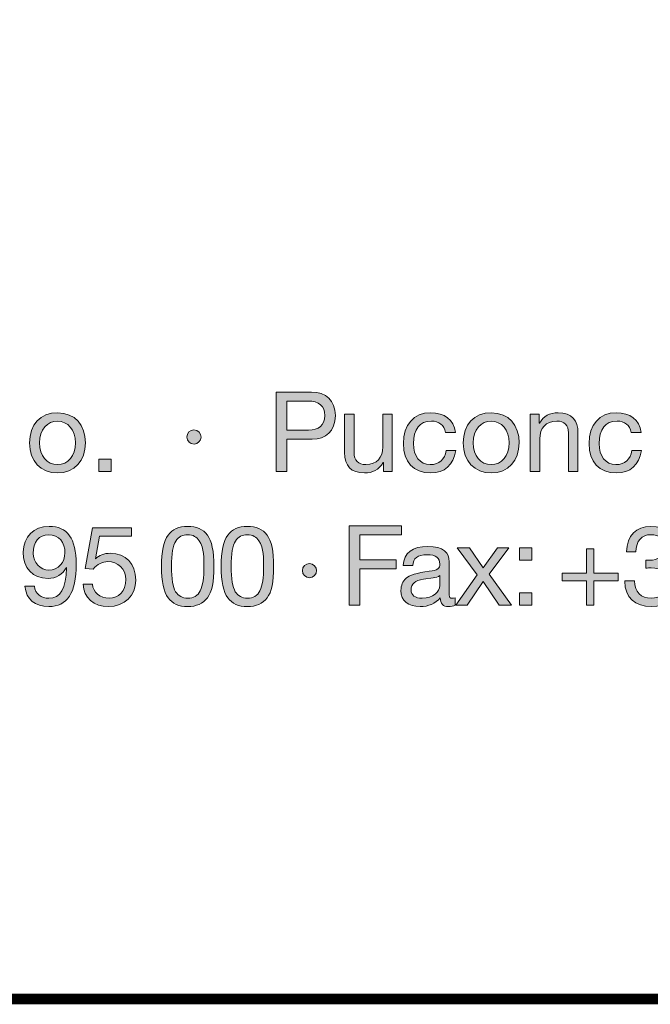
# Model space of a CAD drawing. Units: millimetres. Extents: x 2305.2 to 2311.99, y 1042.56 to 1050.26.
# Drawn here: x 2310.07 to 2310.48, y 1042.56 to 1043.2 of the extents above; entities that cross this region are included whole.
import ezdxf

# ---------------------------------------------------------------- set-up
doc = ezdxf.new("R2010")
doc.units = ezdxf.units.MM
doc.layers.add('Layer 1', color=7, linetype='Continuous')

# ---------------------------------------------------------------- blocks, each defined once
blk = doc.blocks.new('block 2')
at = {"layer": 'Layer 1', "true_color": 0x231f20}
h = blk.add_hatch(color=250, dxfattribs=at)
h.dxf.hatch_style = 2
edge = h.paths.add_edge_path()
edge.add_spline(control_points=[(14.2216, 1.6075), (14.258, 1.6075), (14.282, 1.5875), (14.282, 1.548), (14.282, 1.508), (14.2574, 1.4885), (14.2233, 1.4885), (14.2233, 1.4885), (14.1587, 1.4885), (14.1587, 1.4885), (14.1587, 1.4885), (14.1587, 1.4061), (14.1587, 1.4061), (14.1587, 1.4061), (14.1319, 1.4061), (14.1319, 1.4061), (14.1319, 1.4061), (14.1319, 1.6075), (14.1319, 1.6075), (14.1319, 1.6075), (14.2216, 1.6075), (14.2216, 1.6075)], knot_values=[0, 0, 0, 0, 1, 1, 1, 2, 2, 2, 3, 3, 3, 4, 4, 4, 5, 5, 5, 6, 6, 6, 7, 7, 7, 7], degree=3, periodic=0)
edge = h.paths.add_edge_path()
edge.add_spline(control_points=[(14.214, 1.5111), (14.2394, 1.5111), (14.2552, 1.5229), (14.2552, 1.548), (14.2552, 1.5728), (14.2405, 1.585), (14.2123, 1.585), (14.2123, 1.585), (14.1587, 1.585), (14.1587, 1.585), (14.1587, 1.585), (14.1587, 1.5111), (14.1587, 1.5111), (14.1587, 1.5111), (14.214, 1.5111), (14.214, 1.5111)], knot_values=[0, 0, 0, 0, 1, 1, 1, 2, 2, 2, 3, 3, 3, 4, 4, 4, 5, 5, 5, 5], degree=3, periodic=0)
h = blk.add_hatch(color=250, dxfattribs=at)
h.dxf.hatch_style = 2
edge = h.paths.add_edge_path()
edge.add_spline(control_points=[(13.6487, 1.4789), (13.6487, 1.4337), (13.6207, 1.4027), (13.5779, 1.4027), (13.5356, 1.4027), (13.5071, 1.4323), (13.5071, 1.4789), (13.5071, 1.5254), (13.5342, 1.5553), (13.5779, 1.5553), (13.6227, 1.5553), (13.6487, 1.5235), (13.6487, 1.4789)], knot_values=[0, 0, 0, 0, 1, 1, 1, 2, 2, 2, 3, 3, 3, 4, 4, 4, 4], degree=3, periodic=0)
edge = h.paths.add_edge_path()
edge.add_spline(control_points=[(13.5779, 1.4239), (13.6041, 1.4239), (13.6233, 1.4459), (13.6233, 1.4789), (13.6233, 1.5119), (13.6041, 1.5342), (13.5776, 1.5342), (13.5522, 1.5342), (13.5325, 1.5127), (13.5325, 1.4789), (13.5325, 1.4459), (13.5514, 1.4239), (13.5779, 1.4239)], knot_values=[0, 0, 0, 0, 1, 1, 1, 2, 2, 2, 3, 3, 3, 4, 4, 4, 4], degree=3, periodic=0)
h = blk.add_hatch(color=250, dxfattribs=at)
h.dxf.hatch_style = 2
edge = h.paths.add_edge_path()
edge.add_spline(control_points=[(14.3295, 1.5519), (14.3295, 1.5519), (14.3295, 1.4527), (14.3295, 1.4527), (14.3295, 1.4357), (14.3407, 1.4239), (14.3591, 1.4239), (14.387, 1.4239), (14.4022, 1.4422), (14.4022, 1.4687), (14.4022, 1.4687), (14.4022, 1.5519), (14.4022, 1.5519), (14.4022, 1.5519), (14.4262, 1.5519), (14.4262, 1.5519), (14.4262, 1.5519), (14.4262, 1.4061), (14.4262, 1.4061), (14.4262, 1.4061), (14.4036, 1.4061), (14.4036, 1.4061), (14.4036, 1.4061), (14.4036, 1.4292), (14.4036, 1.4292), (14.4036, 1.4292), (14.4031, 1.4292), (14.4031, 1.4292), (14.3926, 1.4106), (14.376, 1.4027), (14.3557, 1.4027), (14.3216, 1.4027), (14.3055, 1.4205), (14.3055, 1.4546), (14.3055, 1.4546), (14.3055, 1.5519), (14.3055, 1.5519), (14.3055, 1.5519), (14.3295, 1.5519), (14.3295, 1.5519)], knot_values=[0, 0, 0, 0, 1, 1, 1, 2, 2, 2, 3, 3, 3, 4, 4, 4, 5, 5, 5, 6, 6, 6, 7, 7, 7, 8, 8, 8, 9, 9, 9, 10, 10, 10, 11, 11, 11, 12, 12, 12, 13, 13, 13, 13], degree=3, periodic=1)
h = blk.add_hatch(color=250, dxfattribs=at)
h.dxf.hatch_style = 2
edge = h.paths.add_edge_path()
edge.add_spline(control_points=[(14.5862, 1.5051), (14.5862, 1.5051), (14.5614, 1.5051), (14.5614, 1.5051), (14.5575, 1.524), (14.5445, 1.5342), (14.5253, 1.5342), (14.4957, 1.5342), (14.4799, 1.5133), (14.4799, 1.4772), (14.4799, 1.4453), (14.496, 1.4239), (14.5225, 1.4239), (14.5456, 1.4239), (14.5595, 1.4372), (14.5626, 1.4594), (14.5626, 1.4594), (14.5871, 1.4594), (14.5871, 1.4594), (14.5817, 1.423), (14.5591, 1.4027), (14.5228, 1.4027), (14.4802, 1.4027), (14.4545, 1.4315), (14.4545, 1.4772), (14.4545, 1.5246), (14.4805, 1.5553), (14.5234, 1.5553), (14.5586, 1.5553), (14.5823, 1.5384), (14.5862, 1.5051)], knot_values=[0, 0, 0, 0, 1, 1, 1, 2, 2, 2, 3, 3, 3, 4, 4, 4, 5, 5, 5, 6, 6, 6, 7, 7, 7, 8, 8, 8, 9, 9, 9, 10, 10, 10, 10], degree=3, periodic=0)
h = blk.add_hatch(color=250, dxfattribs=at)
h.dxf.hatch_style = 2
edge = h.paths.add_edge_path()
edge.add_spline(control_points=[(14.7477, 1.4789), (14.7477, 1.4337), (14.7197, 1.4027), (14.6769, 1.4027), (14.6346, 1.4027), (14.6061, 1.4323), (14.6061, 1.4789), (14.6061, 1.5254), (14.6331, 1.5553), (14.6769, 1.5553), (14.7217, 1.5553), (14.7477, 1.5235), (14.7477, 1.4789)], knot_values=[0, 0, 0, 0, 1, 1, 1, 2, 2, 2, 3, 3, 3, 4, 4, 4, 4], degree=3, periodic=0)
edge = h.paths.add_edge_path()
edge.add_spline(control_points=[(14.6769, 1.4239), (14.7031, 1.4239), (14.7223, 1.4459), (14.7223, 1.4789), (14.7223, 1.5119), (14.7031, 1.5342), (14.6766, 1.5342), (14.6512, 1.5342), (14.6315, 1.5127), (14.6315, 1.4789), (14.6315, 1.4459), (14.6503, 1.4239), (14.6769, 1.4239)], knot_values=[0, 0, 0, 0, 1, 1, 1, 2, 2, 2, 3, 3, 3, 4, 4, 4, 4], degree=3, periodic=0)
h = blk.add_hatch(color=250, dxfattribs=at)
h.dxf.hatch_style = 2
edge = h.paths.add_edge_path()
edge.add_spline(control_points=[(14.8967, 1.5032), (14.8967, 1.5032), (14.8967, 1.4061), (14.8967, 1.4061), (14.8967, 1.4061), (14.8727, 1.4061), (14.8727, 1.4061), (14.8727, 1.4061), (14.8727, 1.5057), (14.8727, 1.5057), (14.8727, 1.5218), (14.8622, 1.5342), (14.8428, 1.5342), (14.8154, 1.5342), (14.7999, 1.5158), (14.7999, 1.4893), (14.7999, 1.4893), (14.7999, 1.4061), (14.7999, 1.4061), (14.7999, 1.4061), (14.7759, 1.4061), (14.7759, 1.4061), (14.7759, 1.4061), (14.7759, 1.5519), (14.7759, 1.5519), (14.7759, 1.5519), (14.7985, 1.5519), (14.7985, 1.5519), (14.7985, 1.5519), (14.7985, 1.5288), (14.7985, 1.5288), (14.7985, 1.5288), (14.7991, 1.5288), (14.7991, 1.5288), (14.8098, 1.5472), (14.825, 1.5553), (14.8465, 1.5553), (14.8817, 1.5553), (14.8967, 1.5367), (14.8967, 1.5032)], knot_values=[0, 0, 0, 0, 1, 1, 1, 2, 2, 2, 3, 3, 3, 4, 4, 4, 5, 5, 5, 6, 6, 6, 7, 7, 7, 8, 8, 8, 9, 9, 9, 10, 10, 10, 11, 11, 11, 12, 12, 12, 13, 13, 13, 13], degree=3, periodic=0)
h = blk.add_hatch(color=250, dxfattribs=at)
h.dxf.hatch_style = 2
edge = h.paths.add_edge_path()
edge.add_spline(control_points=[(15.0567, 1.5051), (15.0567, 1.5051), (15.0319, 1.5051), (15.0319, 1.5051), (15.0279, 1.524), (15.015, 1.5342), (14.9958, 1.5342), (14.9661, 1.5342), (14.9504, 1.5133), (14.9504, 1.4772), (14.9504, 1.4453), (14.9664, 1.4239), (14.993, 1.4239), (15.0161, 1.4239), (15.0299, 1.4372), (15.033, 1.4594), (15.033, 1.4594), (15.0575, 1.4594), (15.0575, 1.4594), (15.0522, 1.423), (15.0296, 1.4027), (14.9932, 1.4027), (14.9506, 1.4027), (14.925, 1.4315), (14.925, 1.4772), (14.925, 1.5246), (14.9509, 1.5553), (14.9938, 1.5553), (15.0291, 1.5553), (15.0528, 1.5384), (15.0567, 1.5051)], knot_values=[0, 0, 0, 0, 1, 1, 1, 2, 2, 2, 3, 3, 3, 4, 4, 4, 5, 5, 5, 6, 6, 6, 7, 7, 7, 8, 8, 8, 9, 9, 9, 10, 10, 10, 10], degree=3, periodic=0)
h = blk.add_hatch(color=250, dxfattribs=at)
h.dxf.hatch_style = 2
edge = h.paths.add_edge_path()
edge.add_spline(control_points=[(13.9417, 1.4938), (13.9417, 1.4845), (13.9332, 1.4758), (13.9239, 1.4758), (13.9143, 1.4758), (13.9056, 1.484), (13.9056, 1.4938), (13.9056, 1.504), (13.9141, 1.5119), (13.9236, 1.5119), (13.9341, 1.5119), (13.9417, 1.5032), (13.9417, 1.4938)], knot_values=[0, 0, 0, 0, 1, 1, 1, 2, 2, 2, 3, 3, 3, 4, 4, 4, 4], degree=3, periodic=0)
h = blk.add_hatch(color=250, dxfattribs=at)
h.dxf.hatch_style = 2
h.paths.add_polyline_path([(13.7137, 1.4374), (13.7137, 1.4061), (13.6824, 1.4061), (13.6824, 1.4374)])
at = {"layer": 'Layer 1', "lineweight": 0}
blk.add_lwpolyline([(13.7137, 1.4374), (13.7137, 1.4061), (13.6824, 1.4061), (13.6824, 1.4374), (13.7137, 1.4374)], dxfattribs=at)
for points, knots in [([(14.2216, 1.6075), (14.258, 1.6075), (14.282, 1.5875), (14.282, 1.548), (14.282, 1.508), (14.2574, 1.4885), (14.2233, 1.4885), (14.2233, 1.4885), (14.1587, 1.4885), (14.1587, 1.4885), (14.1587, 1.4885), (14.1587, 1.4061), (14.1587, 1.4061), (14.1587, 1.4061), (14.1319, 1.4061), (14.1319, 1.4061), (14.1319, 1.4061), (14.1319, 1.6075), (14.1319, 1.6075), (14.1319, 1.6075), (14.2216, 1.6075), (14.2216, 1.6075)], [0, 0, 0, 0, 1, 1, 1, 2, 2, 2, 3, 3, 3, 4, 4, 4, 5, 5, 5, 6, 6, 6, 7, 7, 7, 7]), ([(14.214, 1.5111), (14.2394, 1.5111), (14.2552, 1.5229), (14.2552, 1.548), (14.2552, 1.5728), (14.2405, 1.585), (14.2123, 1.585), (14.2123, 1.585), (14.1587, 1.585), (14.1587, 1.585), (14.1587, 1.585), (14.1587, 1.5111), (14.1587, 1.5111), (14.1587, 1.5111), (14.214, 1.5111), (14.214, 1.5111)], [0, 0, 0, 0, 1, 1, 1, 2, 2, 2, 3, 3, 3, 4, 4, 4, 5, 5, 5, 5]), ([(13.6487, 1.4789), (13.6487, 1.4337), (13.6207, 1.4027), (13.5779, 1.4027), (13.5356, 1.4027), (13.5071, 1.4323), (13.5071, 1.4789), (13.5071, 1.5254), (13.5342, 1.5553), (13.5779, 1.5553), (13.6227, 1.5553), (13.6487, 1.5235), (13.6487, 1.4789)], [0, 0, 0, 0, 1, 1, 1, 2, 2, 2, 3, 3, 3, 4, 4, 4, 4]), ([(14.3295, 1.5519), (14.3295, 1.5519), (14.3295, 1.4527), (14.3295, 1.4527), (14.3295, 1.4357), (14.3407, 1.4239), (14.3591, 1.4239), (14.387, 1.4239), (14.4022, 1.4422), (14.4022, 1.4687), (14.4022, 1.4687), (14.4022, 1.5519), (14.4022, 1.5519), (14.4022, 1.5519), (14.4262, 1.5519), (14.4262, 1.5519), (14.4262, 1.5519), (14.4262, 1.4061), (14.4262, 1.4061), (14.4262, 1.4061), (14.4036, 1.4061), (14.4036, 1.4061), (14.4036, 1.4061), (14.4036, 1.4292), (14.4036, 1.4292), (14.4036, 1.4292), (14.4031, 1.4292), (14.4031, 1.4292), (14.3926, 1.4106), (14.376, 1.4027), (14.3557, 1.4027), (14.3216, 1.4027), (14.3055, 1.4205), (14.3055, 1.4546), (14.3055, 1.4546), (14.3055, 1.5519), (14.3055, 1.5519), (14.3055, 1.5519), (14.3295, 1.5519), (14.3295, 1.5519)], [0, 0, 0, 0, 1, 1, 1, 2, 2, 2, 3, 3, 3, 4, 4, 4, 5, 5, 5, 6, 6, 6, 7, 7, 7, 8, 8, 8, 9, 9, 9, 10, 10, 10, 11, 11, 11, 12, 12, 12, 13, 13, 13, 13]), ([(14.5862, 1.5051), (14.5862, 1.5051), (14.5614, 1.5051), (14.5614, 1.5051), (14.5575, 1.524), (14.5445, 1.5342), (14.5253, 1.5342), (14.4957, 1.5342), (14.4799, 1.5133), (14.4799, 1.4772), (14.4799, 1.4453), (14.496, 1.4239), (14.5225, 1.4239), (14.5456, 1.4239), (14.5595, 1.4372), (14.5626, 1.4594), (14.5626, 1.4594), (14.5871, 1.4594), (14.5871, 1.4594), (14.5817, 1.423), (14.5591, 1.4027), (14.5228, 1.4027), (14.4802, 1.4027), (14.4545, 1.4315), (14.4545, 1.4772), (14.4545, 1.5246), (14.4805, 1.5553), (14.5234, 1.5553), (14.5586, 1.5553), (14.5823, 1.5384), (14.5862, 1.5051)], [0, 0, 0, 0, 1, 1, 1, 2, 2, 2, 3, 3, 3, 4, 4, 4, 5, 5, 5, 6, 6, 6, 7, 7, 7, 8, 8, 8, 9, 9, 9, 10, 10, 10, 10]), ([(14.7477, 1.4789), (14.7477, 1.4337), (14.7197, 1.4027), (14.6769, 1.4027), (14.6346, 1.4027), (14.6061, 1.4323), (14.6061, 1.4789), (14.6061, 1.5254), (14.6331, 1.5553), (14.6769, 1.5553), (14.7217, 1.5553), (14.7477, 1.5235), (14.7477, 1.4789)], [0, 0, 0, 0, 1, 1, 1, 2, 2, 2, 3, 3, 3, 4, 4, 4, 4]), ([(14.8967, 1.5032), (14.8967, 1.5032), (14.8967, 1.4061), (14.8967, 1.4061), (14.8967, 1.4061), (14.8727, 1.4061), (14.8727, 1.4061), (14.8727, 1.4061), (14.8727, 1.5057), (14.8727, 1.5057), (14.8727, 1.5218), (14.8622, 1.5342), (14.8428, 1.5342), (14.8154, 1.5342), (14.7999, 1.5158), (14.7999, 1.4893), (14.7999, 1.4893), (14.7999, 1.4061), (14.7999, 1.4061), (14.7999, 1.4061), (14.7759, 1.4061), (14.7759, 1.4061), (14.7759, 1.4061), (14.7759, 1.5519), (14.7759, 1.5519), (14.7759, 1.5519), (14.7985, 1.5519), (14.7985, 1.5519), (14.7985, 1.5519), (14.7985, 1.5288), (14.7985, 1.5288), (14.7985, 1.5288), (14.7991, 1.5288), (14.7991, 1.5288), (14.8098, 1.5472), (14.825, 1.5553), (14.8465, 1.5553), (14.8817, 1.5553), (14.8967, 1.5367), (14.8967, 1.5032)], [0, 0, 0, 0, 1, 1, 1, 2, 2, 2, 3, 3, 3, 4, 4, 4, 5, 5, 5, 6, 6, 6, 7, 7, 7, 8, 8, 8, 9, 9, 9, 10, 10, 10, 11, 11, 11, 12, 12, 12, 13, 13, 13, 13]), ([(15.0567, 1.5051), (15.0567, 1.5051), (15.0319, 1.5051), (15.0319, 1.5051), (15.0279, 1.524), (15.015, 1.5342), (14.9958, 1.5342), (14.9661, 1.5342), (14.9504, 1.5133), (14.9504, 1.4772), (14.9504, 1.4453), (14.9664, 1.4239), (14.993, 1.4239), (15.0161, 1.4239), (15.0299, 1.4372), (15.033, 1.4594), (15.033, 1.4594), (15.0575, 1.4594), (15.0575, 1.4594), (15.0522, 1.423), (15.0296, 1.4027), (14.9932, 1.4027), (14.9506, 1.4027), (14.925, 1.4315), (14.925, 1.4772), (14.925, 1.5246), (14.9509, 1.5553), (14.9938, 1.5553), (15.0291, 1.5553), (15.0528, 1.5384), (15.0567, 1.5051)], [0, 0, 0, 0, 1, 1, 1, 2, 2, 2, 3, 3, 3, 4, 4, 4, 5, 5, 5, 6, 6, 6, 7, 7, 7, 8, 8, 8, 9, 9, 9, 10, 10, 10, 10]), ([(13.5779, 1.4239), (13.6041, 1.4239), (13.6233, 1.4459), (13.6233, 1.4789), (13.6233, 1.5119), (13.6041, 1.5342), (13.5776, 1.5342), (13.5522, 1.5342), (13.5325, 1.5127), (13.5325, 1.4789), (13.5325, 1.4459), (13.5514, 1.4239), (13.5779, 1.4239)], [0, 0, 0, 0, 1, 1, 1, 2, 2, 2, 3, 3, 3, 4, 4, 4, 4]), ([(14.6769, 1.4239), (14.7031, 1.4239), (14.7223, 1.4459), (14.7223, 1.4789), (14.7223, 1.5119), (14.7031, 1.5342), (14.6766, 1.5342), (14.6512, 1.5342), (14.6315, 1.5127), (14.6315, 1.4789), (14.6315, 1.4459), (14.6503, 1.4239), (14.6769, 1.4239)], [0, 0, 0, 0, 1, 1, 1, 2, 2, 2, 3, 3, 3, 4, 4, 4, 4]), ([(13.9417, 1.4938), (13.9417, 1.4845), (13.9332, 1.4758), (13.9239, 1.4758), (13.9143, 1.4758), (13.9056, 1.484), (13.9056, 1.4938), (13.9056, 1.504), (13.9141, 1.5119), (13.9236, 1.5119), (13.9341, 1.5119), (13.9417, 1.5032), (13.9417, 1.4938)], [0, 0, 0, 0, 1, 1, 1, 2, 2, 2, 3, 3, 3, 4, 4, 4, 4])]:
    blk.add_open_spline(points, degree=3, knots=knots, dxfattribs=at)
blk = doc.blocks.new('block 3')
at = {"layer": 'Layer 1', "true_color": 0x231f20}
h = blk.add_hatch(color=250, dxfattribs=at)
h.dxf.hatch_style = 2
edge = h.paths.add_edge_path()
edge.add_spline(control_points=[(13.6253, 1.1718), (13.6253, 1.0979), (13.6021, 1.0641), (13.5559, 1.0641), (13.5215, 1.0641), (13.4989, 1.0818), (13.4952, 1.1157), (13.4952, 1.1157), (13.5192, 1.1157), (13.5192, 1.1157), (13.5218, 1.0962), (13.5364, 1.0852), (13.5559, 1.0852), (13.5852, 1.0852), (13.5993, 1.11), (13.601, 1.1625), (13.601, 1.1625), (13.6004, 1.1631), (13.6004, 1.1631), (13.5911, 1.1458), (13.574, 1.1354), (13.5539, 1.1354), (13.5147, 1.1354), (13.491, 1.1613), (13.491, 1.2023), (13.491, 1.2403), (13.5181, 1.2674), (13.5567, 1.2674), (13.603, 1.2674), (13.6253, 1.2361), (13.6253, 1.1718)], knot_values=[0, 0, 0, 0, 1, 1, 1, 2, 2, 2, 3, 3, 3, 4, 4, 4, 5, 5, 5, 6, 6, 6, 7, 7, 7, 8, 8, 8, 9, 9, 9, 10, 10, 10, 10], degree=3, periodic=0)
edge = h.paths.add_edge_path()
edge.add_spline(control_points=[(13.5559, 1.1566), (13.5798, 1.1566), (13.5968, 1.1763), (13.5968, 1.2005), (13.5968, 1.2259), (13.5821, 1.2463), (13.5553, 1.2463), (13.5311, 1.2463), (13.5164, 1.2276), (13.5164, 1.1989), (13.5164, 1.1763), (13.5342, 1.1566), (13.5559, 1.1566)], knot_values=[0, 0, 0, 0, 1, 1, 1, 2, 2, 2, 3, 3, 3, 4, 4, 4, 4], degree=3, periodic=0)
h = blk.add_hatch(color=250, dxfattribs=at)
h.dxf.hatch_style = 2
edge = h.paths.add_edge_path()
edge.add_spline(control_points=[(13.7653, 1.264), (13.7653, 1.264), (13.7653, 1.2429), (13.7653, 1.2429), (13.7653, 1.2429), (13.6846, 1.2429), (13.6846, 1.2429), (13.6846, 1.2429), (13.6739, 1.1853), (13.6739, 1.1853), (13.6739, 1.1853), (13.6744, 1.1848), (13.6744, 1.1848), (13.6829, 1.1941), (13.6959, 1.1992), (13.7117, 1.1992), (13.7503, 1.1992), (13.7762, 1.1732), (13.7762, 1.1309), (13.7762, 1.0925), (13.7481, 1.0641), (13.7063, 1.0641), (13.6713, 1.0641), (13.6437, 1.0858), (13.6426, 1.121), (13.6426, 1.121), (13.6426, 1.1213), (13.6426, 1.1213), (13.6426, 1.1213), (13.6666, 1.1213), (13.6666, 1.1213), (13.6679, 1.1002), (13.6854, 1.0852), (13.7086, 1.0852), (13.7331, 1.0852), (13.7509, 1.1033), (13.7509, 1.1326), (13.7509, 1.1597), (13.7308, 1.178), (13.7058, 1.178), (13.6914, 1.178), (13.6792, 1.1718), (13.6685, 1.1591), (13.6685, 1.1591), (13.6479, 1.1602), (13.6479, 1.1602), (13.6479, 1.1602), (13.6666, 1.264), (13.6666, 1.264), (13.6666, 1.264), (13.7653, 1.264), (13.7653, 1.264)], knot_values=[0, 0, 0, 0, 1, 1, 1, 2, 2, 2, 3, 3, 3, 4, 4, 4, 5, 5, 5, 6, 6, 6, 7, 7, 7, 8, 8, 8, 9, 9, 9, 10, 10, 10, 11, 11, 11, 12, 12, 12, 13, 13, 13, 14, 14, 14, 15, 15, 15, 16, 16, 16, 17, 17, 17, 17], degree=3, periodic=1)
h = blk.add_hatch(color=250, dxfattribs=at)
h.dxf.hatch_style = 2
edge = h.paths.add_edge_path()
edge.add_spline(control_points=[(13.9577, 1.2454), (13.9688, 1.231), (13.9744, 1.2042), (13.9744, 1.1656), (13.9744, 1.127), (13.969, 1.1007), (13.9577, 1.086), (13.9467, 1.0717), (13.9301, 1.0641), (13.9078, 1.0641), (13.8855, 1.0641), (13.8689, 1.0714), (13.8579, 1.0863), (13.8469, 1.101), (13.8413, 1.1275), (13.8413, 1.1656), (13.8413, 1.204), (13.8469, 1.2305), (13.8579, 1.2451), (13.8692, 1.2601), (13.8855, 1.2674), (13.9078, 1.2674), (13.9301, 1.2674), (13.9465, 1.2601), (13.9577, 1.2454)], knot_values=[0, 0, 0, 0, 1, 1, 1, 2, 2, 2, 3, 3, 3, 4, 4, 4, 5, 5, 5, 6, 6, 6, 7, 7, 7, 8, 8, 8, 8], degree=3, periodic=0)
edge = h.paths.add_edge_path()
edge.add_spline(control_points=[(13.8771, 1.1018), (13.8841, 1.0909), (13.8943, 1.0852), (13.9078, 1.0852), (13.9225, 1.0852), (13.9332, 1.0914), (13.9397, 1.1044), (13.9462, 1.1173), (13.949, 1.1374), (13.949, 1.165), (13.949, 1.1836), (13.9493, 1.2133), (13.9372, 1.231), (13.9309, 1.2401), (13.9216, 1.2463), (13.9075, 1.2463), (13.8948, 1.2463), (13.8847, 1.2409), (13.8774, 1.2299), (13.8703, 1.2192), (13.8666, 1.1978), (13.8666, 1.1659), (13.8666, 1.1343), (13.8703, 1.1131), (13.8771, 1.1018)], knot_values=[0, 0, 0, 0, 1, 1, 1, 2, 2, 2, 3, 3, 3, 4, 4, 4, 5, 5, 5, 6, 6, 6, 7, 7, 7, 8, 8, 8, 8], degree=3, periodic=0)
h = blk.add_hatch(color=250, dxfattribs=at)
h.dxf.hatch_style = 2
edge = h.paths.add_edge_path()
edge.add_spline(control_points=[(14.109, 1.2454), (14.12, 1.231), (14.1256, 1.2042), (14.1256, 1.1656), (14.1256, 1.127), (14.1203, 1.1007), (14.109, 1.086), (14.098, 1.0717), (14.0814, 1.0641), (14.0591, 1.0641), (14.0368, 1.0641), (14.0202, 1.0714), (14.0092, 1.0863), (13.9982, 1.101), (13.9925, 1.1275), (13.9925, 1.1656), (13.9925, 1.204), (13.9982, 1.2305), (14.0092, 1.2451), (14.0204, 1.2601), (14.0368, 1.2674), (14.0591, 1.2674), (14.0814, 1.2674), (14.0977, 1.2601), (14.109, 1.2454)], knot_values=[0, 0, 0, 0, 1, 1, 1, 2, 2, 2, 3, 3, 3, 4, 4, 4, 5, 5, 5, 6, 6, 6, 7, 7, 7, 8, 8, 8, 8], degree=3, periodic=0)
edge = h.paths.add_edge_path()
edge.add_spline(control_points=[(14.0284, 1.1018), (14.0354, 1.0909), (14.0456, 1.0852), (14.0591, 1.0852), (14.0738, 1.0852), (14.0845, 1.0914), (14.091, 1.1044), (14.0975, 1.1173), (14.1003, 1.1374), (14.1003, 1.165), (14.1003, 1.1836), (14.1006, 1.2133), (14.0884, 1.231), (14.0822, 1.2401), (14.0729, 1.2463), (14.0588, 1.2463), (14.0461, 1.2463), (14.036, 1.2409), (14.0286, 1.2299), (14.0216, 1.2192), (14.0179, 1.1978), (14.0179, 1.1659), (14.0179, 1.1343), (14.0216, 1.1131), (14.0284, 1.1018)], knot_values=[0, 0, 0, 0, 1, 1, 1, 2, 2, 2, 3, 3, 3, 4, 4, 4, 5, 5, 5, 6, 6, 6, 7, 7, 7, 8, 8, 8, 8], degree=3, periodic=0)
h = blk.add_hatch(color=250, dxfattribs=at)
h.dxf.hatch_style = 2
h.paths.add_polyline_path([(14.4494, 1.2688), (14.4494, 1.2463), (14.3439, 1.2463), (14.3439, 1.1822), (14.4364, 1.1822), (14.4364, 1.1597), (14.3439, 1.1597), (14.3439, 1.0674), (14.3171, 1.0674), (14.3171, 1.2688)])
h = blk.add_hatch(color=250, dxfattribs=at)
h.dxf.hatch_style = 2
edge = h.paths.add_edge_path()
edge.add_spline(control_points=[(15.1422, 1.2141), (15.1422, 1.1978), (15.1326, 1.1828), (15.1146, 1.1741), (15.1146, 1.1741), (15.1146, 1.1735), (15.1146, 1.1735), (15.1383, 1.1681), (15.1507, 1.1504), (15.1507, 1.125), (15.1507, 1.0878), (15.1222, 1.0641), (15.0821, 1.0641), (15.0424, 1.0641), (15.0153, 1.0869), (15.0153, 1.1283), (15.0153, 1.1283), (15.0153, 1.1292), (15.0153, 1.1292), (15.0153, 1.1292), (15.0396, 1.1292), (15.0396, 1.1292), (15.0407, 1.1007), (15.0568, 1.0852), (15.0821, 1.0852), (15.1067, 1.0852), (15.1253, 1.1013), (15.1253, 1.1239), (15.1253, 1.1475), (15.1084, 1.1622), (15.0819, 1.1622), (15.0779, 1.1622), (15.0731, 1.1619), (15.0683, 1.1613), (15.0683, 1.1613), (15.0683, 1.1817), (15.0683, 1.1817), (15.0706, 1.1814), (15.0734, 1.1814), (15.0774, 1.1814), (15.101, 1.1814), (15.1171, 1.1949), (15.1171, 1.2141), (15.1171, 1.2341), (15.1027, 1.2463), (15.0816, 1.2463), (15.0582, 1.2463), (15.0441, 1.2302), (15.0435, 1.2028), (15.0435, 1.2028), (15.0195, 1.2028), (15.0195, 1.2028), (15.0215, 1.2443), (15.0441, 1.2674), (15.0816, 1.2674), (15.1197, 1.2674), (15.1422, 1.2471), (15.1422, 1.2141)], knot_values=[0, 0, 0, 0, 1, 1, 1, 2, 2, 2, 3, 3, 3, 4, 4, 4, 5, 5, 5, 6, 6, 6, 7, 7, 7, 8, 8, 8, 9, 9, 9, 10, 10, 10, 11, 11, 11, 12, 12, 12, 13, 13, 13, 14, 14, 14, 15, 15, 15, 16, 16, 16, 17, 17, 17, 18, 18, 18, 19, 19, 19, 19], degree=3, periodic=0)
h = blk.add_hatch(color=250, dxfattribs=at)
h.dxf.hatch_style = 2
edge = h.paths.add_edge_path()
edge.add_spline(control_points=[(14.5704, 1.1774), (14.5704, 1.1774), (14.5704, 1.0934), (14.5704, 1.0934), (14.5704, 1.088), (14.573, 1.0852), (14.5781, 1.0852), (14.5803, 1.0852), (14.5831, 1.0858), (14.5854, 1.0866), (14.5854, 1.0866), (14.5854, 1.068), (14.5854, 1.068), (14.5809, 1.0655), (14.575, 1.0641), (14.5682, 1.0641), (14.5552, 1.0641), (14.5479, 1.0714), (14.5479, 1.0866), (14.5352, 1.0717), (14.518, 1.0641), (14.4965, 1.0641), (14.4666, 1.0641), (14.4483, 1.0787), (14.4483, 1.1049), (14.4483, 1.1179), (14.4526, 1.1283), (14.461, 1.136), (14.4692, 1.1439), (14.4887, 1.1495), (14.5199, 1.1535), (14.5411, 1.156), (14.5467, 1.1611), (14.5467, 1.1715), (14.5467, 1.1876), (14.5369, 1.1955), (14.5143, 1.1955), (14.4906, 1.1955), (14.479, 1.1867), (14.4779, 1.1679), (14.4779, 1.1679), (14.454, 1.1679), (14.454, 1.1679), (14.4557, 1.2003), (14.4776, 1.2166), (14.516, 1.2166), (14.5572, 1.2166), (14.5704, 1.2003), (14.5704, 1.1774)], knot_values=[0, 0, 0, 0, 1, 1, 1, 2, 2, 2, 3, 3, 3, 4, 4, 4, 5, 5, 5, 6, 6, 6, 7, 7, 7, 8, 8, 8, 9, 9, 9, 10, 10, 10, 11, 11, 11, 12, 12, 12, 13, 13, 13, 14, 14, 14, 15, 15, 15, 16, 16, 16, 16], degree=3, periodic=0)
edge = h.paths.add_edge_path()
edge.add_spline(control_points=[(14.5019, 1.0852), (14.5298, 1.0852), (14.5465, 1.1016), (14.5465, 1.1176), (14.5465, 1.1176), (14.5465, 1.1427), (14.5465, 1.1427), (14.5425, 1.1399), (14.536, 1.1377), (14.5296, 1.1368), (14.5296, 1.1368), (14.505, 1.1332), (14.505, 1.1332), (14.4838, 1.1301), (14.4737, 1.1219), (14.4737, 1.1066), (14.4737, 1.0931), (14.4841, 1.0852), (14.5019, 1.0852)], knot_values=[0, 0, 0, 0, 1, 1, 1, 2, 2, 2, 3, 3, 3, 4, 4, 4, 5, 5, 5, 6, 6, 6, 6], degree=3, periodic=0)
h = blk.add_hatch(color=250, dxfattribs=at)
h.dxf.hatch_style = 2
h.paths.add_polyline_path([(14.6216, 1.2133), (14.6563, 1.1625), (14.6565, 1.1625), (14.6929, 1.2133), (14.7217, 1.2133), (14.6715, 1.1461), (14.7279, 1.0674), (14.6972, 1.0674), (14.6565, 1.1278), (14.6159, 1.0674), (14.5869, 1.0674), (14.6416, 1.1442), (14.5908, 1.2133)])
h = blk.add_hatch(color=250, dxfattribs=at)
h.dxf.hatch_style = 2
h.paths.add_polyline_path([(14.7799, 1.2133), (14.7799, 1.1819), (14.7486, 1.1819), (14.7486, 1.2133)])
h.paths.add_polyline_path([(14.7799, 1.0987), (14.7799, 1.0674), (14.7486, 1.0674), (14.7486, 1.0987)])
h = blk.add_hatch(color=250, dxfattribs=at)
h.dxf.hatch_style = 2
h.paths.add_polyline_path([(14.9373, 1.2102), (14.9373, 1.1484), (14.9988, 1.1484), (14.9988, 1.1292), (14.9373, 1.1292), (14.9373, 1.0674), (14.9182, 1.0674), (14.9182, 1.1292), (14.8567, 1.1292), (14.8567, 1.1484), (14.9182, 1.1484), (14.9182, 1.2102)])
h = blk.add_hatch(color=250, dxfattribs=at)
h.dxf.hatch_style = 2
edge = h.paths.add_edge_path()
edge.add_spline(control_points=[(14.2344, 1.1551), (14.2344, 1.1458), (14.2259, 1.1371), (14.2166, 1.1371), (14.207, 1.1371), (14.1983, 1.1453), (14.1983, 1.1551), (14.1983, 1.1653), (14.2067, 1.1732), (14.2163, 1.1732), (14.2268, 1.1732), (14.2344, 1.1644), (14.2344, 1.1551)], knot_values=[0, 0, 0, 0, 1, 1, 1, 2, 2, 2, 3, 3, 3, 4, 4, 4, 4], degree=3, periodic=1)
at = {"layer": 'Layer 1', "lineweight": 0}
for points in [[(14.4494, 1.2688), (14.4494, 1.2463), (14.3439, 1.2463), (14.3439, 1.1822), (14.4364, 1.1822), (14.4364, 1.1597), (14.3439, 1.1597), (14.3439, 1.0674), (14.3171, 1.0674), (14.3171, 1.2688), (14.4494, 1.2688)], [(14.6216, 1.2133), (14.6563, 1.1625), (14.6565, 1.1625), (14.6929, 1.2133), (14.7217, 1.2133), (14.6715, 1.1461), (14.7279, 1.0674), (14.6972, 1.0674), (14.6565, 1.1278), (14.6159, 1.0674), (14.5869, 1.0674), (14.6416, 1.1442), (14.5908, 1.2133), (14.6216, 1.2133)], [(14.7799, 1.2133), (14.7799, 1.1819), (14.7486, 1.1819), (14.7486, 1.2133), (14.7799, 1.2133)], [(14.9373, 1.2102), (14.9373, 1.1484), (14.9988, 1.1484), (14.9988, 1.1292), (14.9373, 1.1292), (14.9373, 1.0674), (14.9182, 1.0674), (14.9182, 1.1292), (14.8567, 1.1292), (14.8567, 1.1484), (14.9182, 1.1484), (14.9182, 1.2102), (14.9373, 1.2102)], [(14.7799, 1.0987), (14.7799, 1.0674), (14.7486, 1.0674), (14.7486, 1.0987), (14.7799, 1.0987)]]:
    blk.add_lwpolyline(points, dxfattribs=at)
for points, knots in [([(13.6253, 1.1718), (13.6253, 1.0979), (13.6021, 1.0641), (13.5559, 1.0641), (13.5215, 1.0641), (13.4989, 1.0818), (13.4952, 1.1157), (13.4952, 1.1157), (13.5192, 1.1157), (13.5192, 1.1157), (13.5218, 1.0962), (13.5364, 1.0852), (13.5559, 1.0852), (13.5852, 1.0852), (13.5993, 1.11), (13.601, 1.1625), (13.601, 1.1625), (13.6004, 1.1631), (13.6004, 1.1631), (13.5911, 1.1458), (13.574, 1.1354), (13.5539, 1.1354), (13.5147, 1.1354), (13.491, 1.1613), (13.491, 1.2023), (13.491, 1.2403), (13.5181, 1.2674), (13.5567, 1.2674), (13.603, 1.2674), (13.6253, 1.2361), (13.6253, 1.1718)], [0, 0, 0, 0, 1, 1, 1, 2, 2, 2, 3, 3, 3, 4, 4, 4, 5, 5, 5, 6, 6, 6, 7, 7, 7, 8, 8, 8, 9, 9, 9, 10, 10, 10, 10]), ([(13.7653, 1.264), (13.7653, 1.264), (13.7653, 1.2429), (13.7653, 1.2429), (13.7653, 1.2429), (13.6846, 1.2429), (13.6846, 1.2429), (13.6846, 1.2429), (13.6739, 1.1853), (13.6739, 1.1853), (13.6739, 1.1853), (13.6744, 1.1848), (13.6744, 1.1848), (13.6829, 1.1941), (13.6959, 1.1992), (13.7117, 1.1992), (13.7503, 1.1992), (13.7762, 1.1732), (13.7762, 1.1309), (13.7762, 1.0925), (13.7481, 1.0641), (13.7063, 1.0641), (13.6713, 1.0641), (13.6437, 1.0858), (13.6426, 1.121), (13.6426, 1.121), (13.6426, 1.1213), (13.6426, 1.1213), (13.6426, 1.1213), (13.6666, 1.1213), (13.6666, 1.1213), (13.6679, 1.1002), (13.6854, 1.0852), (13.7086, 1.0852), (13.7331, 1.0852), (13.7509, 1.1033), (13.7509, 1.1326), (13.7509, 1.1597), (13.7308, 1.178), (13.7058, 1.178), (13.6914, 1.178), (13.6792, 1.1718), (13.6685, 1.1591), (13.6685, 1.1591), (13.6479, 1.1602), (13.6479, 1.1602), (13.6479, 1.1602), (13.6666, 1.264), (13.6666, 1.264), (13.6666, 1.264), (13.7653, 1.264), (13.7653, 1.264)], [0, 0, 0, 0, 1, 1, 1, 2, 2, 2, 3, 3, 3, 4, 4, 4, 5, 5, 5, 6, 6, 6, 7, 7, 7, 8, 8, 8, 9, 9, 9, 10, 10, 10, 11, 11, 11, 12, 12, 12, 13, 13, 13, 14, 14, 14, 15, 15, 15, 16, 16, 16, 17, 17, 17, 17]), ([(13.9577, 1.2454), (13.9688, 1.231), (13.9744, 1.2042), (13.9744, 1.1656), (13.9744, 1.127), (13.969, 1.1007), (13.9577, 1.086), (13.9467, 1.0717), (13.9301, 1.0641), (13.9078, 1.0641), (13.8855, 1.0641), (13.8689, 1.0714), (13.8579, 1.0863), (13.8469, 1.101), (13.8413, 1.1275), (13.8413, 1.1656), (13.8413, 1.204), (13.8469, 1.2305), (13.8579, 1.2451), (13.8692, 1.2601), (13.8855, 1.2674), (13.9078, 1.2674), (13.9301, 1.2674), (13.9465, 1.2601), (13.9577, 1.2454)], [0, 0, 0, 0, 1, 1, 1, 2, 2, 2, 3, 3, 3, 4, 4, 4, 5, 5, 5, 6, 6, 6, 7, 7, 7, 8, 8, 8, 8]), ([(14.109, 1.2454), (14.12, 1.231), (14.1256, 1.2042), (14.1256, 1.1656), (14.1256, 1.127), (14.1203, 1.1007), (14.109, 1.086), (14.098, 1.0717), (14.0814, 1.0641), (14.0591, 1.0641), (14.0368, 1.0641), (14.0202, 1.0714), (14.0092, 1.0863), (13.9982, 1.101), (13.9925, 1.1275), (13.9925, 1.1656), (13.9925, 1.204), (13.9982, 1.2305), (14.0092, 1.2451), (14.0204, 1.2601), (14.0368, 1.2674), (14.0591, 1.2674), (14.0814, 1.2674), (14.0977, 1.2601), (14.109, 1.2454)], [0, 0, 0, 0, 1, 1, 1, 2, 2, 2, 3, 3, 3, 4, 4, 4, 5, 5, 5, 6, 6, 6, 7, 7, 7, 8, 8, 8, 8]), ([(15.1422, 1.2141), (15.1422, 1.1978), (15.1326, 1.1828), (15.1146, 1.1741), (15.1146, 1.1741), (15.1146, 1.1735), (15.1146, 1.1735), (15.1383, 1.1681), (15.1507, 1.1504), (15.1507, 1.125), (15.1507, 1.0878), (15.1222, 1.0641), (15.0821, 1.0641), (15.0424, 1.0641), (15.0153, 1.0869), (15.0153, 1.1283), (15.0153, 1.1283), (15.0153, 1.1292), (15.0153, 1.1292), (15.0153, 1.1292), (15.0396, 1.1292), (15.0396, 1.1292), (15.0407, 1.1007), (15.0568, 1.0852), (15.0821, 1.0852), (15.1067, 1.0852), (15.1253, 1.1013), (15.1253, 1.1239), (15.1253, 1.1475), (15.1084, 1.1622), (15.0819, 1.1622), (15.0779, 1.1622), (15.0731, 1.1619), (15.0683, 1.1613), (15.0683, 1.1613), (15.0683, 1.1817), (15.0683, 1.1817), (15.0706, 1.1814), (15.0734, 1.1814), (15.0774, 1.1814), (15.101, 1.1814), (15.1171, 1.1949), (15.1171, 1.2141), (15.1171, 1.2341), (15.1027, 1.2463), (15.0816, 1.2463), (15.0582, 1.2463), (15.0441, 1.2302), (15.0435, 1.2028), (15.0435, 1.2028), (15.0195, 1.2028), (15.0195, 1.2028), (15.0215, 1.2443), (15.0441, 1.2674), (15.0816, 1.2674), (15.1197, 1.2674), (15.1422, 1.2471), (15.1422, 1.2141)], [0, 0, 0, 0, 1, 1, 1, 2, 2, 2, 3, 3, 3, 4, 4, 4, 5, 5, 5, 6, 6, 6, 7, 7, 7, 8, 8, 8, 9, 9, 9, 10, 10, 10, 11, 11, 11, 12, 12, 12, 13, 13, 13, 14, 14, 14, 15, 15, 15, 16, 16, 16, 17, 17, 17, 18, 18, 18, 19, 19, 19, 19]), ([(13.5559, 1.1566), (13.5798, 1.1566), (13.5968, 1.1763), (13.5968, 1.2005), (13.5968, 1.2259), (13.5821, 1.2463), (13.5553, 1.2463), (13.5311, 1.2463), (13.5164, 1.2276), (13.5164, 1.1989), (13.5164, 1.1763), (13.5342, 1.1566), (13.5559, 1.1566)], [0, 0, 0, 0, 1, 1, 1, 2, 2, 2, 3, 3, 3, 4, 4, 4, 4]), ([(13.8771, 1.1018), (13.8841, 1.0909), (13.8943, 1.0852), (13.9078, 1.0852), (13.9225, 1.0852), (13.9332, 1.0914), (13.9397, 1.1044), (13.9462, 1.1173), (13.949, 1.1374), (13.949, 1.165), (13.949, 1.1836), (13.9493, 1.2133), (13.9372, 1.231), (13.9309, 1.2401), (13.9216, 1.2463), (13.9075, 1.2463), (13.8948, 1.2463), (13.8847, 1.2409), (13.8774, 1.2299), (13.8703, 1.2192), (13.8666, 1.1978), (13.8666, 1.1659), (13.8666, 1.1343), (13.8703, 1.1131), (13.8771, 1.1018)], [0, 0, 0, 0, 1, 1, 1, 2, 2, 2, 3, 3, 3, 4, 4, 4, 5, 5, 5, 6, 6, 6, 7, 7, 7, 8, 8, 8, 8]), ([(14.0284, 1.1018), (14.0354, 1.0909), (14.0456, 1.0852), (14.0591, 1.0852), (14.0738, 1.0852), (14.0845, 1.0914), (14.091, 1.1044), (14.0975, 1.1173), (14.1003, 1.1374), (14.1003, 1.165), (14.1003, 1.1836), (14.1006, 1.2133), (14.0884, 1.231), (14.0822, 1.2401), (14.0729, 1.2463), (14.0588, 1.2463), (14.0461, 1.2463), (14.036, 1.2409), (14.0286, 1.2299), (14.0216, 1.2192), (14.0179, 1.1978), (14.0179, 1.1659), (14.0179, 1.1343), (14.0216, 1.1131), (14.0284, 1.1018)], [0, 0, 0, 0, 1, 1, 1, 2, 2, 2, 3, 3, 3, 4, 4, 4, 5, 5, 5, 6, 6, 6, 7, 7, 7, 8, 8, 8, 8]), ([(14.5704, 1.1774), (14.5704, 1.1774), (14.5704, 1.0934), (14.5704, 1.0934), (14.5704, 1.088), (14.573, 1.0852), (14.5781, 1.0852), (14.5803, 1.0852), (14.5831, 1.0858), (14.5854, 1.0866), (14.5854, 1.0866), (14.5854, 1.068), (14.5854, 1.068), (14.5809, 1.0655), (14.575, 1.0641), (14.5682, 1.0641), (14.5552, 1.0641), (14.5479, 1.0714), (14.5479, 1.0866), (14.5352, 1.0717), (14.518, 1.0641), (14.4965, 1.0641), (14.4666, 1.0641), (14.4483, 1.0787), (14.4483, 1.1049), (14.4483, 1.1179), (14.4526, 1.1283), (14.461, 1.136), (14.4692, 1.1439), (14.4887, 1.1495), (14.5199, 1.1535), (14.5411, 1.156), (14.5467, 1.1611), (14.5467, 1.1715), (14.5467, 1.1876), (14.5369, 1.1955), (14.5143, 1.1955), (14.4906, 1.1955), (14.479, 1.1867), (14.4779, 1.1679), (14.4779, 1.1679), (14.454, 1.1679), (14.454, 1.1679), (14.4557, 1.2003), (14.4776, 1.2166), (14.516, 1.2166), (14.5572, 1.2166), (14.5704, 1.2003), (14.5704, 1.1774)], [0, 0, 0, 0, 1, 1, 1, 2, 2, 2, 3, 3, 3, 4, 4, 4, 5, 5, 5, 6, 6, 6, 7, 7, 7, 8, 8, 8, 9, 9, 9, 10, 10, 10, 11, 11, 11, 12, 12, 12, 13, 13, 13, 14, 14, 14, 15, 15, 15, 16, 16, 16, 16]), ([(14.2344, 1.1551), (14.2344, 1.1458), (14.2259, 1.1371), (14.2166, 1.1371), (14.207, 1.1371), (14.1983, 1.1453), (14.1983, 1.1551), (14.1983, 1.1653), (14.2067, 1.1732), (14.2163, 1.1732), (14.2268, 1.1732), (14.2344, 1.1644), (14.2344, 1.1551)], [0, 0, 0, 0, 1, 1, 1, 2, 2, 2, 3, 3, 3, 4, 4, 4, 4]), ([(14.5019, 1.0852), (14.5298, 1.0852), (14.5465, 1.1016), (14.5465, 1.1176), (14.5465, 1.1176), (14.5465, 1.1427), (14.5465, 1.1427), (14.5425, 1.1399), (14.536, 1.1377), (14.5296, 1.1368), (14.5296, 1.1368), (14.505, 1.1332), (14.505, 1.1332), (14.4838, 1.1301), (14.4737, 1.1219), (14.4737, 1.1066), (14.4737, 1.0931), (14.4841, 1.0852), (14.5019, 1.0852)], [0, 0, 0, 0, 1, 1, 1, 2, 2, 2, 3, 3, 3, 4, 4, 4, 5, 5, 5, 6, 6, 6, 6])]:
    blk.add_open_spline(points, degree=3, knots=knots, dxfattribs=at)

msp = doc.modelspace()

# ---------------------------------------------------------------- linework, layer by layer
at = {"const_width": 0.007}
msp.add_lwpolyline([(2311.98795, 1042.56195), (2306.73795, 1042.56195), (2306.73795, 1050.25363), (2311.98795, 1050.25363), (2311.98795, 1042.56195)], dxfattribs=at)

# ---------------------------------------------------------------- block references
at = {"layer": 'Layer 1', "xscale": 0.2562189544890422, "yscale": 0.2562189544890422, "zscale": 0.2562189544890422}
for name in ['block 2', 'block 3']:
    msp.add_blockref(name, (2306.61656, 1042.54409), dxfattribs=at)

doc.saveas('drawing.dxf')
